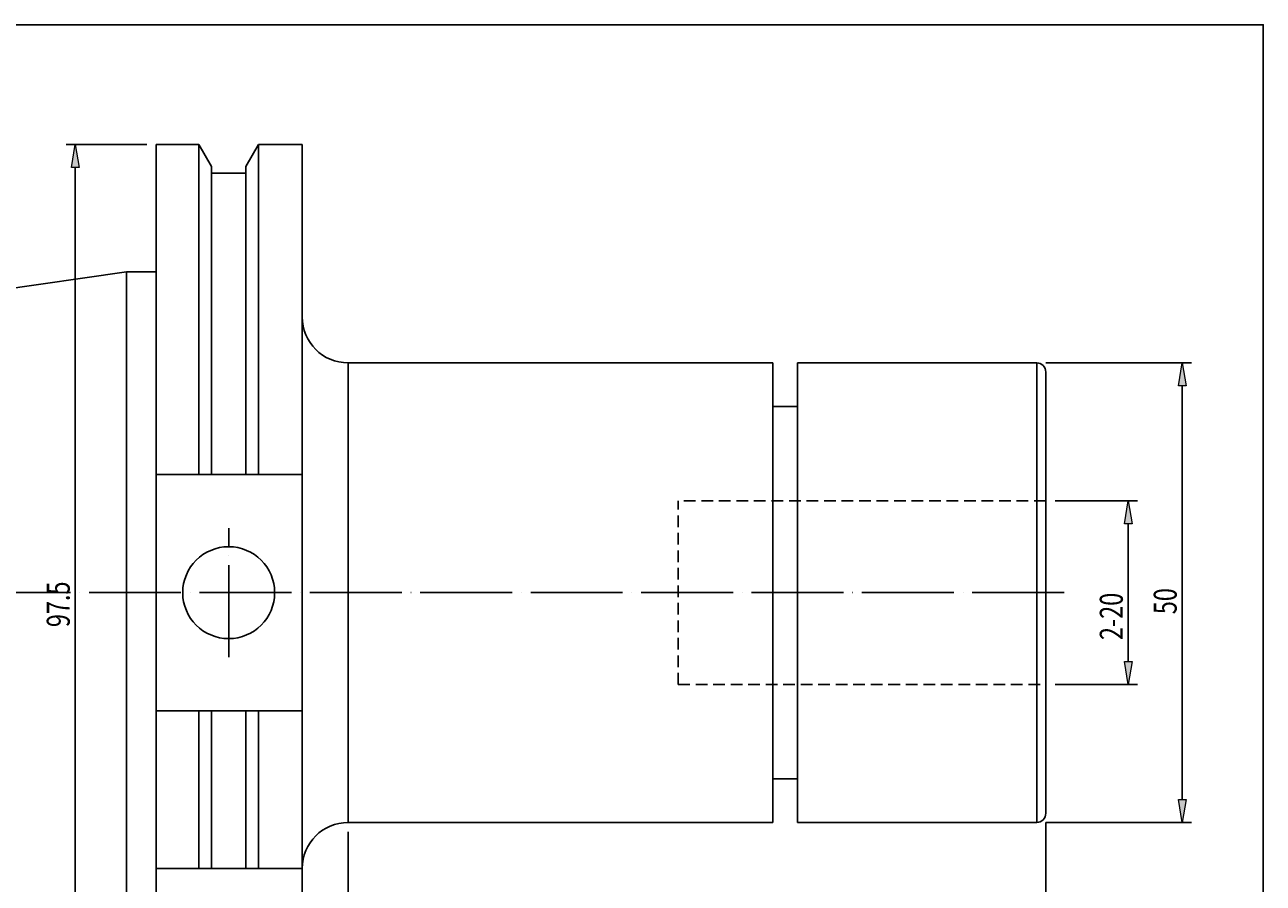
# Model space of a CAD drawing. Extents: x -68 to 1988, y -255 to 1152.
# Drawn here: x 810 to 1988, y 336 to 1152 of the extents above; entities that cross this region are included whole.
import ezdxf

# ---------------------------------------------------------------- set-up
doc = ezdxf.new("R2010")
doc.units = 0
doc.header["$MEASUREMENT"] = 0
for name, pattern in [('AI-Linetype-0', [104.933197, 87.435997, -8.7436, 0.01, -8.7436]), ('AI-Linetype-1', [104.933197, 87.435997, -8.7436, 0.01, -8.7436]), ('AI-Linetype-2', [16.656558, 11.104372, -5.552186]), ('AI-Linetype-3', [16.656558, 11.104372, -5.552186]), ('AI-Linetype-4', [16.656558, 11.104372, -5.552186])]:
    doc.linetypes.add(name, pattern=pattern)
doc.layers.get('0').update_dxf_attribs({"lineweight": 0})
for name, color, linetype, lineweight in [('圖層2', 7, 'Continuous', 0), ('圖層3', 7, 'Continuous', 0), ('圖層5', 7, 'Continuous', 0)]:
    doc.layers.add(name, color=color, linetype=linetype, lineweight=lineweight)

# ---------------------------------------------------------------- blocks, each defined once
blk = doc.blocks.new('Block_0')
at = {"true_color": 0x00ffff, "transparency": 33554687}
h = blk.add_hatch(color=4, dxfattribs=at)
h.dxf.hatch_style = 2
h.paths.add_polyline_path([(1863.6, 677.5), (1856.3, 677.5), (1859.9, 699.4)])
h = blk.add_hatch(color=4, dxfattribs=at)
h.dxf.hatch_style = 2
h.paths.add_polyline_path([(1856.3, 546.4), (1863.6, 546.4), (1859.9, 524.5)])
at = {"color": 4, "lineweight": 25, "true_color": 0x00ffff}
for p, q in [((1790.3, 699.4), (1868.7, 699.4)), ((1859.9, 677.5), (1859.9, 546.4)), ((1790.3, 524.5), (1868.7, 524.5))]:
    blk.add_line(p, q, dxfattribs=at)
for points in [[(1863.6, 677.5), (1856.3, 677.5), (1859.9, 699.4), (1859.9, 699.4)], [(1856.3, 546.4), (1863.6, 546.4), (1859.9, 524.5), (1859.9, 524.5)]]:
    blk.add_lwpolyline(points, close=True)
at = {"insert": (1854.7, 566.9), "char_height": 0.2, "attachment_point": 7, "rotation": 90}
blk.add_mtext('\\C3;\\c65280;\\FMyriad Pro|b0|i0|c1;\\H21.859000;\\W0.750000;2-20', dxfattribs=at)
blk = doc.blocks.new('Block_1')
at = {"true_color": 0x00ffff, "transparency": 33554687}
h = blk.add_hatch(color=4, dxfattribs=at)
h.dxf.hatch_style = 2
h.paths.add_polyline_path([(1914.9, 808.7), (1907.6, 808.7), (1911.3, 830.6)])
h = blk.add_hatch(color=4, dxfattribs=at)
h.dxf.hatch_style = 2
h.paths.add_polyline_path([(1907.6, 415.2), (1914.9, 415.2), (1911.3, 393.4)])
at = {"color": 4, "lineweight": 25, "true_color": 0x00ffff}
for p, q in [((1781.5, 830.6), (1920, 830.6)), ((1911.3, 808.7), (1911.3, 415.2)), ((1781.5, 393.4), (1920, 393.4))]:
    blk.add_line(p, q, dxfattribs=at)
for points in [[(1914.9, 808.7), (1907.6, 808.7), (1911.3, 830.6), (1911.3, 830.6)], [(1907.6, 415.2), (1914.9, 415.2), (1911.3, 393.4), (1911.3, 393.4)]]:
    blk.add_lwpolyline(points, close=True)
at = {"insert": (1906, 591.5), "char_height": 0.2, "attachment_point": 7, "rotation": 90}
blk.add_mtext('\\C3;\\c65280;\\FMyriad Pro|b0|i0|c1;\\H21.859000;\\W0.750000;50', dxfattribs=at)
blk = doc.blocks.new('Block_2')
at = {"true_color": 0x00ffff, "transparency": 33554687}
h = blk.add_hatch(color=4, dxfattribs=at)
h.dxf.hatch_style = 2
h.paths.add_polyline_path([(1139.7, 249.2), (1139.7, 241.9), (1117.9, 245.6)])
h = blk.add_hatch(color=4, dxfattribs=at)
h.dxf.hatch_style = 2
h.paths.add_polyline_path([(1759.6, 241.9), (1759.6, 249.2), (1781.5, 245.6)])
at = {"color": 4, "lineweight": 25, "true_color": 0x00ffff}
for p, q in [((1781.5, 393.4), (1781.5, 236.8)), ((1117.9, 384.6), (1117.9, 236.8)), ((1759.6, 245.6), (1139.7, 245.6))]:
    blk.add_line(p, q, dxfattribs=at)
for points in [[(1139.7, 249.2), (1139.7, 241.9), (1117.9, 245.6), (1117.9, 245.6)], [(1759.6, 241.9), (1759.6, 249.2), (1781.5, 245.6), (1781.5, 245.6)]]:
    blk.add_lwpolyline(points, close=True)
at = {"insert": (1425.1, 250.8), "char_height": 0.2, "attachment_point": 7}
blk.add_mtext('\\C3;\\c65280;\\FMyriad Pro|b0|i0|c1;\\H21.859000;\\W0.750000;75.9', dxfattribs=at)
blk = doc.blocks.new('Block_3')
at = {"true_color": 0x00ffff, "transparency": 33554687}
h = blk.add_hatch(color=4, dxfattribs=at)
h.dxf.hatch_style = 2
h.paths.add_polyline_path([(929, 157.9), (929, 150.7), (907.1, 154.3)])
h = blk.add_hatch(color=4, dxfattribs=at)
h.dxf.hatch_style = 2
h.paths.add_polyline_path([(1759.6, 150.7), (1759.6, 157.9), (1781.5, 154.3)])
at = {"color": 4, "lineweight": 25, "true_color": 0x00ffff}
for p, q in [((1781.5, 393.4), (1781.5, 145.6)), ((907.1, 297.9), (907.1, 145.6)), ((1759.6, 154.3), (929, 154.3))]:
    blk.add_line(p, q, dxfattribs=at)
for points in [[(929, 157.9), (929, 150.7), (907.1, 154.3), (907.1, 154.3)], [(1759.6, 150.7), (1759.6, 157.9), (1781.5, 154.3), (1781.5, 154.3)]]:
    blk.add_lwpolyline(points, close=True)
at = {"insert": (1327.9, 159.6), "char_height": 0.2, "attachment_point": 7}
blk.add_mtext('\\C3;\\c65280;\\FMyriad Pro|b0|i0|c1;\\H21.859000;\\W0.750000;100', dxfattribs=at)
blk = doc.blocks.new('Block_4')
at = {"color": 4, "lineweight": 25, "true_color": 0x00ffff}
blk.add_line((1781.5, 393.4), (1781.5, 82.4), dxfattribs=at)
blk = doc.blocks.new('Block_5')
at = {"true_color": 0x00ffff, "transparency": 33554687}
h = blk.add_hatch(color=4, dxfattribs=at)
h.dxf.hatch_style = 2
h.paths.add_polyline_path([(861.9, 1016.4), (854.7, 1016.4), (858.3, 1038.2)])
h = blk.add_hatch(color=4, dxfattribs=at)
h.dxf.hatch_style = 2
h.paths.add_polyline_path([(854.7, 207.6), (861.9, 207.6), (858.3, 185.7)])
at = {"color": 4, "lineweight": 25, "true_color": 0x00ffff}
for p, q in [((926.4, 1038.2), (849.6, 1038.2)), ((858.3, 1016.4), (858.3, 207.6)), ((926.4, 185.7), (849.6, 185.7))]:
    blk.add_line(p, q, dxfattribs=at)
for points in [[(861.9, 1016.4), (854.7, 1016.4), (858.3, 1038.2), (858.3, 1038.2)], [(854.7, 207.6), (861.9, 207.6), (858.3, 185.7), (858.3, 185.7)]]:
    blk.add_lwpolyline(points, close=True)
at = {"insert": (853, 579.2), "char_height": 0.2, "attachment_point": 7, "rotation": 90}
blk.add_mtext('\\C3;\\c65280;\\FMyriad Pro|b0|i0|c1;\\H21.859000;\\W0.750000;97.5', dxfattribs=at)

msp = doc.modelspace()

# ---------------------------------------------------------------- linework, layer by layer
at = {"layer": '圖層2', "color": 18, "lineweight": 25, "true_color": 0x000000}
for p, q in [((975.8, 1038.2), (935.1, 1038.2)), ((935.1, 724.3), (935.1, 1038.2)), ((987.8, 1017.4), (975.8, 1038.2)), ((975.8, 724.3), (975.8, 1038.2)), ((1032.6, 1038.2), (1020.6, 1017.4)), ((1074.2, 1038.2), (1032.6, 1038.2)), ((1032.6, 724.3), (1032.6, 1038.2)), ((1074.2, 724.3), (1074.2, 1038.2)), ((987.8, 724.3), (987.8, 1017.4)), ((1020.6, 724.3), (1020.6, 1017.4)), ((1020.6, 1010.9), (987.8, 1010.9)), ((907.1, 917.3), (17.5, 787.6)), ((935.1, 917.3), (907.1, 917.3)), ((907.1, 612), (907.1, 917.3)), ((1521.8, 830.6), (1117.9, 830.6)), ((1117.9, 830.6), (1117.9, 612)), ((1521.8, 612), (1521.8, 830.6)), ((1772.8, 830.6), (1545.4, 830.6)), ((1545.4, 612), (1545.4, 830.6)), ((1772.8, 612), (1772.8, 830.6)), ((1781.5, 612), (1781.5, 821.8)), ((1545.4, 789), (1521.8, 789)), ((935.1, 724.3), (975.8, 724.3)), ((935.1, 499.6), (935.1, 724.3)), ((987.8, 724.3), (1020.6, 724.3)), ((1032.6, 724.3), (1074.2, 724.3)), ((1074.2, 724.3), (1074.2, 499.6)), ((907.1, 306.6), (907.1, 612)), ((1117.9, 612), (1117.9, 393.4)), ((1521.8, 393.4), (1521.8, 612)), ((1545.4, 393.4), (1545.4, 612)), ((1772.8, 393.4), (1772.8, 612)), ((1781.5, 402.1), (1781.5, 612)), ((975.8, 499.6), (935.1, 499.6)), ((935.1, 349.7), (935.1, 499.6)), ((975.8, 349.7), (975.8, 499.6)), ((987.8, 349.7), (987.8, 499.6)), ((1020.6, 499.6), (987.8, 499.6)), ((1020.6, 349.7), (1020.6, 499.6)), ((1032.6, 349.7), (1032.6, 499.6)), ((1074.2, 499.6), (1032.6, 499.6)), ((1074.2, 349.7), (1074.2, 499.6)), ((1521.8, 434.9), (1545.4, 434.9)), ((1117.9, 393.4), (1521.8, 393.4)), ((1545.4, 393.4), (1772.8, 393.4)), ((935.1, 349.7), (975.8, 349.7)), ((935.1, 276), (935.1, 349.7)), ((987.8, 349.7), (1020.6, 349.7)), ((1032.6, 349.7), (1074.2, 349.7)), ((1074.2, 349.7), (1074.2, 276))]:
    msp.add_line(p, q, dxfattribs=at)
msp.add_lwpolyline([(-67.9, -254.7), (-67.9, 1152.2), (1988.3, 1152.2), (1988.3, -254.7)], close=True, dxfattribs=at)
msp.add_circle((1004.2, 612), 43.7, dxfattribs=at)
for points in [[(1074.2, 874.3), (1074.2, 850.1), (1093.7, 830.6), (1117.9, 830.6)], [(1781.5, 821.8), (1781.5, 826.6), (1777.6, 830.6), (1772.8, 830.6)], [(975.8, 724.3), (979.8, 724.3), (983.8, 724.3), (987.8, 724.3)], [(1020.6, 724.3), (1024.6, 724.3), (1028.6, 724.3), (1032.6, 724.3)], [(987.8, 499.6), (983.8, 499.6), (979.8, 499.6), (975.8, 499.6)], [(1032.6, 499.6), (1028.6, 499.6), (1024.6, 499.6), (1020.6, 499.6)], [(1772.8, 393.4), (1777.6, 393.4), (1781.5, 397.3), (1781.5, 402.1)], [(1117.9, 393.4), (1093.7, 393.4), (1074.2, 373.8), (1074.2, 349.7)], [(975.8, 349.7), (979.9, 349.7), (983.9, 349.7), (987.8, 349.7)], [(1020.6, 349.7), (1024.5, 349.7), (1028.5, 349.7), (1032.6, 349.7)]]:
    msp.add_open_spline(points, degree=3, dxfattribs=at)
at = {"layer": '圖層3', "color": 3, "linetype": 'AI-Linetype-2', "lineweight": 25, "true_color": 0x00ff00}
msp.add_line((1431.8, 524.5), (1431.8, 699.4), dxfattribs=at)
at = {"layer": '圖層3', "color": 3, "linetype": 'AI-Linetype-4', "lineweight": 25, "true_color": 0x00ff00}
msp.add_line((1781.5, 699.4), (1431.8, 699.4), dxfattribs=at)
at = {"layer": '圖層3', "color": 3, "linetype": 'AI-Linetype-3', "lineweight": 25, "true_color": 0x00ff00}
msp.add_line((1431.8, 524.5), (1781.5, 524.5), dxfattribs=at)
at = {"layer": '圖層5', "color": 6, "linetype": 'AI-Linetype-1', "lineweight": 25, "true_color": 0xff00ff}
msp.add_line((1004.2, 550.8), (1004.2, 673.2), dxfattribs=at)
at = {"layer": '圖層5', "color": 6, "linetype": 'AI-Linetype-0', "lineweight": 25, "true_color": 0xff00ff}
msp.add_line((1799, 612), (0, 612), dxfattribs=at)

# ---------------------------------------------------------------- block references
for name in ['Block_5', 'Block_1', 'Block_0', 'Block_4', 'Block_3', 'Block_2']:
    msp.add_blockref(name, (0, 0))

doc.saveas('drawing.dxf')
